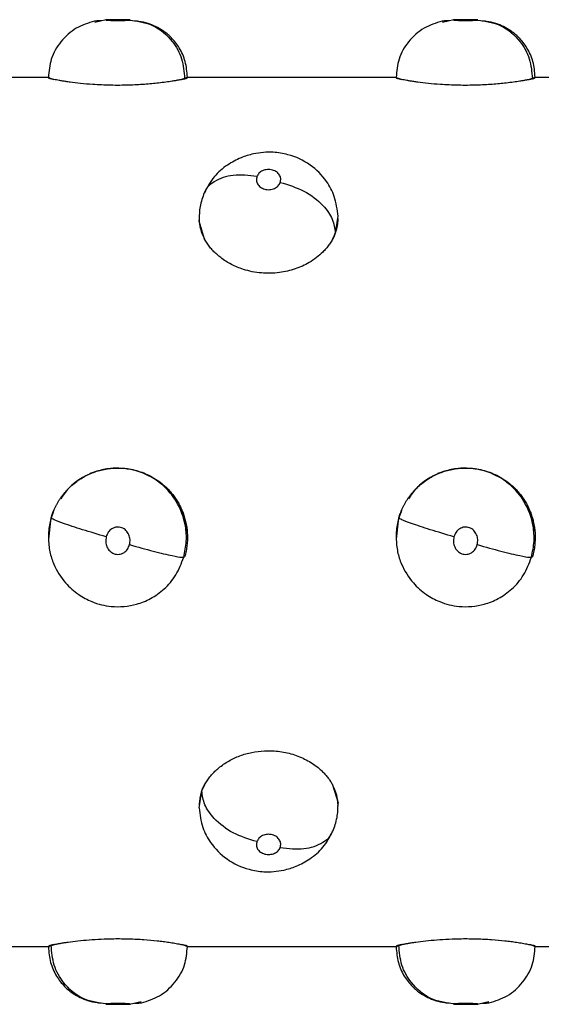
# Model space of a CAD drawing. Units: millimetres. Extents: x 1610 to 11381, y -5631 to 5094.
# Drawn here: x 2227 to 2275, y 1417 to 1508 of the extents above; entities that cross this region are included whole.
import ezdxf

# ---------------------------------------------------------------- set-up
doc = ezdxf.new("R2010")
doc.units = ezdxf.units.MM

msp = doc.modelspace()

# ---------------------------------------------------------------- linework, layer by layer
at = {"color": 7, "linetype": 'Continuous', "lineweight": 25}
for p, q in [((2235.239, 1507.684), (2234.184, 1507.443)), ((2267.113, 1507.684), (2266.058, 1507.443)), ((2229.972, 1502.382), (2210.715, 1502.382)), ((2229.957, 1502.404), (2229.986, 1502.404)), ((2261.846, 1502.382), (2242.589, 1502.382)), ((2242.663, 1502.42), (2242.633, 1502.404)), ((2261.832, 1502.404), (2261.861, 1502.404)), ((2293.721, 1502.382), (2274.463, 1502.382)), ((2274.538, 1502.42), (2274.507, 1502.404)), ((2243.757, 1489.212), (2243.799, 1489.473)), ((2256.474, 1489.675), (2256.444, 1489.481)), ((2274.559, 1460.212), (2274.534, 1460.455)), ((2243.769, 1435.4), (2243.799, 1435.595)), ((2256.486, 1435.863), (2256.444, 1435.603)), ((2210.772, 1422.695), (2230.03, 1422.695)), ((2229.956, 1422.656), (2229.986, 1422.672)), ((2242.662, 1422.672), (2242.633, 1422.672)), ((2242.647, 1422.695), (2261.904, 1422.695)), ((2261.83, 1422.656), (2261.861, 1422.672)), ((2274.536, 1422.672), (2274.507, 1422.672)), ((2274.522, 1422.695), (2293.779, 1422.695)), ((2237.38, 1417.393), (2238.435, 1417.634)), ((2269.254, 1417.393), (2270.309, 1417.634))]:
    msp.add_line(p, q, dxfattribs=at)
at = {"color": 8, "linetype": 'Continuous', "lineweight": 25}
for p, q in [((2242.633, 1502.404), (2242.429, 1502.298)), ((2274.507, 1502.404), (2274.303, 1502.298)), ((2256.444, 1489.481), (2256.241, 1488.124)), ((2244.255, 1487.56), (2243.757, 1489.212)), ((2229.97, 1460.057), (2230.19, 1461.997)), ((2261.844, 1460.057), (2262.064, 1461.997)), ((2243.799, 1435.595), (2244.002, 1436.953)), ((2255.988, 1437.516), (2256.486, 1435.863)), ((2229.986, 1422.672), (2230.19, 1422.778)), ((2261.861, 1422.672), (2262.064, 1422.778))]:
    msp.add_line(p, q, dxfattribs=at)
at = {"color": 7, "linetype": 'Continuous', "lineweight": 25, "flags": 128}
for points in [[(2242.176, 1502.214), (2242.556, 1502.307), (2242.684, 1502.365), (2242.684, 1502.365)], [(2274.05, 1502.214), (2274.43, 1502.307), (2274.559, 1502.365), (2274.559, 1502.365)], [(2230.443, 1422.863), (2230.063, 1422.769), (2229.934, 1422.712), (2229.934, 1422.712)], [(2262.317, 1422.863), (2261.937, 1422.769), (2261.809, 1422.712), (2261.809, 1422.712)]]:
    msp.add_lwpolyline(points, dxfattribs=at)
at = {"color": 7, "linetype": 'Continuous', "lineweight": 25}
for points, knots in [([(2234.157, 1507.568), (2233.585, 1507.384), (2232.415, 1507.007), (2231.012, 1505.734), (2230.089, 1504.137), (2229.988, 1502.973), (2229.939, 1502.409)], [0, 0, 0, 0, 0.246187, 0.504229, 0.759842, 1, 1, 1, 1]), ([(2234.794, 1507.582), (2234.759, 1507.582), (2234.591, 1507.582), (2234.355, 1507.579), (2234.224, 1507.572), (2234.157, 1507.568)], [0, 0, 0, 0, 0.110981, 0.538347, 1, 1, 1, 1]), ([(2235.239, 1507.684), (2235.214, 1507.68), (2235.165, 1507.672), (2235.284, 1507.655), (2235.544, 1507.637), (2235.944, 1507.622), (2236.42, 1507.619), (2236.87, 1507.628), (2237.22, 1507.645), (2237.327, 1507.657), (2237.38, 1507.663)], [0, 0, 0, 0, 0.125519, 0.25115, 0.376217, 0.500843, 0.625262, 0.74998, 0.874968, 1, 1, 1, 1]), ([(2237.38, 1507.663), (2237.404, 1507.668), (2237.453, 1507.679), (2237.336, 1507.688), (2237.076, 1507.693), (2236.676, 1507.694), (2236.201, 1507.694), (2235.75, 1507.694), (2235.399, 1507.692), (2235.292, 1507.686), (2235.239, 1507.684)], [0, 0, 0, 0, 0.125132, 0.250649, 0.375706, 0.500357, 0.624808, 0.749765, 0.874682, 1, 1, 1, 1]), ([(2237.38, 1507.663), (2238.127, 1507.554), (2239.616, 1507.337), (2241.282, 1505.895), (2242.268, 1504.134), (2242.375, 1502.908), (2242.429, 1502.298)], [0, 0, 0, 0, 0.280043, 0.558218, 0.780007, 1, 1, 1, 1]), ([(2242.679, 1502.424), (2242.639, 1502.907), (2242.562, 1503.846), (2242.001, 1505.086), (2241.263, 1506.036), (2240.308, 1506.832), (2239.264, 1507.322), (2238.372, 1507.546), (2237.959, 1507.551), (2237.832, 1507.552)], [0, 0, 0, 0, 0.182103, 0.353917, 0.507576, 0.638162, 0.826807, 0.946624, 1, 1, 1, 1]), ([(2266.031, 1507.568), (2265.46, 1507.384), (2264.29, 1507.007), (2262.887, 1505.734), (2261.963, 1504.137), (2261.863, 1502.973), (2261.815, 1502.409)], [0, 0, 0, 0, 0.246192, 0.50424, 0.759858, 1, 1, 1, 1]), ([(2266.669, 1507.582), (2266.634, 1507.582), (2266.465, 1507.582), (2266.23, 1507.579), (2266.099, 1507.572), (2266.031, 1507.568)], [0, 0, 0, 0, 0.111529, 0.538632, 1, 1, 1, 1]), ([(2267.113, 1507.684), (2267.089, 1507.68), (2267.041, 1507.672), (2267.158, 1507.655), (2267.419, 1507.637), (2267.819, 1507.622), (2268.295, 1507.619), (2268.745, 1507.628), (2269.095, 1507.645), (2269.201, 1507.657), (2269.254, 1507.663)], [0, 0, 0, 0, 0.12551, 0.251091, 0.376172, 0.501043, 0.625477, 0.749951, 0.874954, 1, 1, 1, 1]), ([(2269.254, 1507.663), (2269.279, 1507.668), (2269.327, 1507.679), (2269.21, 1507.688), (2268.951, 1507.693), (2268.551, 1507.694), (2268.075, 1507.694), (2267.624, 1507.694), (2267.274, 1507.692), (2267.167, 1507.686), (2267.113, 1507.684)], [0, 0, 0, 0, 0.125132, 0.250649, 0.375706, 0.500357, 0.624808, 0.749765, 0.874682, 1, 1, 1, 1]), ([(2269.254, 1507.663), (2270.001, 1507.554), (2271.49, 1507.337), (2273.157, 1505.895), (2274.143, 1504.134), (2274.25, 1502.908), (2274.303, 1502.298)], [0, 0, 0, 0, 0.280043, 0.558218, 0.780007, 1, 1, 1, 1]), ([(2274.554, 1502.424), (2274.514, 1502.907), (2274.438, 1503.846), (2273.875, 1505.085), (2273.139, 1506.037), (2272.183, 1506.832), (2271.138, 1507.322), (2270.246, 1507.546), (2269.833, 1507.551), (2269.706, 1507.552)], [0, 0, 0, 0, 0.182075, 0.353931, 0.507505, 0.638181, 0.826816, 0.946627, 1, 1, 1, 1]), ([(2229.934, 1502.365), (2229.956, 1502.348), (2230, 1502.316), (2230.295, 1502.248), (2230.443, 1502.214)], [0, 0, 0, 0, 0.499847, 1, 1, 1, 1]), ([(2242.176, 1502.214), (2242.142, 1502.207), (2242.075, 1502.192), (2241.963, 1502.17), (2241.843, 1502.146), (2241.715, 1502.123), (2241.578, 1502.098), (2241.432, 1502.073), (2241.155, 1502.028), (2240.71, 1501.961), (2239.887, 1501.858), (2238.764, 1501.75), (2237.531, 1501.687), (2236.482, 1501.669), (2235.642, 1501.675), (2234.807, 1501.702), (2233.87, 1501.755), (2232.874, 1501.841), (2232.082, 1501.938), (2231.551, 1502.015), (2231.218, 1502.067), (2230.921, 1502.119), (2230.658, 1502.168), (2230.515, 1502.199), (2230.443, 1502.214)], [0, 0, 0, 0, 0.0168766, 0.0337001, 0.0504944, 0.067284, 0.0840932, 0.1009468, 0.1178693, 0.175309, 0.23289, 0.33238, 0.4324106, 0.4883129, 0.5442587, 0.6014867, 0.6585592, 0.7417589, 0.8245621, 0.8599872, 0.8950192, 0.9298832, 0.9648037, 1, 1, 1, 1]), ([(2242.429, 1502.298), (2242.405, 1502.29), (2242.357, 1502.273), (2242.273, 1502.245), (2242.208, 1502.224), (2242.176, 1502.214)], [0, 0, 0, 0, 0.324254, 0.657546, 1, 1, 1, 1]), ([(2261.809, 1502.365), (2261.831, 1502.348), (2261.875, 1502.316), (2262.17, 1502.248), (2262.317, 1502.214)], [0, 0, 0, 0, 0.499847, 1, 1, 1, 1]), ([(2274.05, 1502.214), (2274.017, 1502.207), (2273.95, 1502.192), (2273.838, 1502.17), (2273.718, 1502.146), (2273.589, 1502.123), (2273.452, 1502.098), (2273.307, 1502.073), (2273.03, 1502.028), (2272.585, 1501.961), (2271.762, 1501.858), (2270.639, 1501.75), (2269.406, 1501.687), (2268.357, 1501.669), (2267.517, 1501.675), (2266.682, 1501.702), (2265.745, 1501.755), (2264.749, 1501.841), (2263.957, 1501.938), (2263.426, 1502.015), (2263.092, 1502.067), (2262.796, 1502.119), (2262.533, 1502.168), (2262.389, 1502.199), (2262.317, 1502.214)], [0, 0, 0, 0, 0.016877, 0.0337, 0.050494, 0.067284, 0.084093, 0.100947, 0.117869, 0.175309, 0.23289, 0.33238, 0.432411, 0.488313, 0.544259, 0.601487, 0.658559, 0.741759, 0.824562, 0.859987, 0.895019, 0.929883, 0.964804, 1, 1, 1, 1]), ([(2274.303, 1502.298), (2274.28, 1502.29), (2274.232, 1502.273), (2274.148, 1502.245), (2274.083, 1502.224), (2274.05, 1502.214)], [0, 0, 0, 0, 0.324254, 0.657546, 1, 1, 1, 1]), ([(2256.492, 1489.671), (2256.415, 1490.285), (2256.274, 1491.41), (2255.393, 1493.055), (2253.974, 1494.501), (2252.202, 1495.31), (2250.403, 1495.6), (2248.936, 1495.48), (2247.509, 1495.036), (2246.253, 1494.36), (2245.018, 1493.3), (2244.5, 1492.321), (2244.224, 1491.801)], [0, 0, 0, 0, 0.108575, 0.199279, 0.323467, 0.455191, 0.534802, 0.641336, 0.711211, 0.794085, 0.890653, 1, 1, 1, 1]), ([(2251.193, 1492.775), (2251.217, 1492.889), (2251.265, 1493.118), (2251.148, 1493.456), (2250.888, 1493.743), (2250.488, 1493.931), (2250.013, 1493.975), (2249.563, 1493.862), (2249.211, 1493.624), (2249.104, 1493.409), (2249.051, 1493.302)], [0, 0, 0, 0, 0.125207, 0.250702, 0.375688, 0.500382, 0.62485, 0.749572, 0.874625, 1, 1, 1, 1]), ([(2249.051, 1493.302), (2249.026, 1493.188), (2248.978, 1492.961), (2249.097, 1492.617), (2249.356, 1492.321), (2249.757, 1492.124), (2250.232, 1492.079), (2250.682, 1492.198), (2251.032, 1492.447), (2251.139, 1492.665), (2251.193, 1492.775)], [0, 0, 0, 0, 0.125609, 0.25115, 0.37616, 0.500938, 0.625378, 0.749863, 0.874752, 1, 1, 1, 1]), ([(2251.193, 1492.775), (2251.939, 1492.546), (2253.428, 1492.089), (2255.094, 1490.774), (2256.08, 1489.387), (2256.187, 1488.544), (2256.241, 1488.124)], [0, 0, 0, 0, 0.279957, 0.558162, 0.779988, 1, 1, 1, 1]), ([(2244.224, 1491.801), (2244.076, 1491.394), (2243.78, 1490.581), (2243.762, 1489.718), (2243.752, 1489.286)], [0, 0, 0, 0, 0.500229, 1, 1, 1, 1]), ([(2243.747, 1489.451), (2243.769, 1489.132), (2243.812, 1488.495), (2244.107, 1487.872), (2244.255, 1487.56)], [0, 0, 0, 0, 0.499883, 1, 1, 1, 1]), ([(2255.988, 1487.56), (2256.133, 1487.854), (2256.422, 1488.444), (2256.496, 1489.251), (2256.496, 1489.451), (2256.496, 1489.451)], [0, 0, 0, 0, 0.499892, 0.999776, 1, 1, 1, 1]), ([(2255.988, 1487.56), (2255.954, 1487.5), (2255.887, 1487.38), (2255.775, 1487.204), (2255.655, 1487.032), (2255.527, 1486.862), (2255.39, 1486.696), (2255.244, 1486.533), (2254.967, 1486.247), (2254.522, 1485.858), (2253.698, 1485.304), (2252.575, 1484.785), (2251.342, 1484.502), (2250.295, 1484.42), (2249.455, 1484.447), (2248.62, 1484.566), (2247.684, 1484.81), (2246.687, 1485.222), (2245.895, 1485.728), (2245.364, 1486.168), (2245.031, 1486.491), (2244.735, 1486.831), (2244.471, 1487.187), (2244.327, 1487.435), (2244.255, 1487.56)], [0, 0, 0, 0, 0.016912, 0.033755, 0.050556, 0.067342, 0.084138, 0.100972, 0.117869, 0.1754, 0.23289, 0.332618, 0.43241, 0.488318, 0.544257, 0.601431, 0.658558, 0.741562, 0.824561, 0.859904, 0.894879, 0.929724, 0.964685, 1, 1, 1, 1]), ([(2256.241, 1488.124), (2256.217, 1488.062), (2256.169, 1487.938), (2256.085, 1487.749), (2256.021, 1487.623), (2255.988, 1487.56)], [0, 0, 0, 0, 0.324254, 0.657546, 1, 1, 1, 1]), ([(2230.443, 1462.706), (2230.478, 1462.787), (2230.549, 1462.948), (2230.667, 1463.183), (2230.794, 1463.413), (2230.93, 1463.637), (2231.076, 1463.855), (2231.23, 1464.067), (2231.394, 1464.273), (2231.568, 1464.473), (2231.958, 1464.887), (2232.63, 1465.458), (2233.66, 1466.038), (2234.77, 1466.423), (2235.778, 1466.572), (2236.642, 1466.575), (2237.576, 1466.475), (2238.705, 1466.166), (2239.732, 1465.616), (2240.471, 1465.053), (2240.917, 1464.627), (2241.266, 1464.227), (2241.534, 1463.873), (2241.776, 1463.501), (2241.993, 1463.112), (2242.115, 1462.841), (2242.176, 1462.705)], [0, 0, 0, 0, 0.017779, 0.035472, 0.053107, 0.070711, 0.088312, 0.105938, 0.12362, 0.141384, 0.15926, 0.238549, 0.318106, 0.396332, 0.47429, 0.522355, 0.570214, 0.663492, 0.756335, 0.803428, 0.85054, 0.880554, 0.91037, 0.940125, 0.969958, 1, 1, 1, 1]), ([(2242.343, 1458.386), (2242.445, 1458.874), (2242.641, 1459.81), (2242.516, 1461.588), (2241.846, 1463.443), (2240.569, 1464.967), (2239.17, 1465.907), (2237.555, 1466.512), (2235.889, 1466.625), (2234.307, 1466.302), (2232.988, 1465.708), (2231.823, 1464.858), (2231.298, 1464.083), (2231.074, 1463.752)], [0, 0, 0, 0, 0.083354, 0.160094, 0.29506, 0.405517, 0.487563, 0.574675, 0.692371, 0.76335, 0.843853, 0.933501, 1, 1, 1, 1]), ([(2262.318, 1462.706), (2262.353, 1462.787), (2262.424, 1462.948), (2262.542, 1463.183), (2262.669, 1463.413), (2262.805, 1463.637), (2262.951, 1463.855), (2263.105, 1464.067), (2263.269, 1464.273), (2263.442, 1464.473), (2263.833, 1464.887), (2264.505, 1465.458), (2265.534, 1466.038), (2266.644, 1466.423), (2267.652, 1466.572), (2268.516, 1466.575), (2269.451, 1466.475), (2270.579, 1466.166), (2271.607, 1465.616), (2272.345, 1465.053), (2272.791, 1464.627), (2273.141, 1464.227), (2273.409, 1463.873), (2273.651, 1463.501), (2273.868, 1463.112), (2273.989, 1462.841), (2274.05, 1462.705)], [0, 0, 0, 0, 0.017779, 0.035472, 0.053107, 0.070711, 0.088312, 0.105938, 0.12362, 0.141384, 0.15926, 0.238549, 0.318106, 0.396332, 0.47429, 0.522355, 0.570214, 0.663492, 0.756335, 0.803428, 0.85054, 0.880554, 0.91037, 0.940125, 0.969958, 1, 1, 1, 1]), ([(2274.217, 1458.386), (2274.319, 1458.874), (2274.516, 1459.81), (2274.391, 1461.588), (2273.72, 1463.443), (2272.443, 1464.967), (2271.044, 1465.907), (2269.43, 1466.512), (2267.763, 1466.625), (2266.181, 1466.302), (2264.863, 1465.708), (2263.698, 1464.858), (2263.172, 1464.083), (2262.949, 1463.752)], [0, 0, 0, 0, 0.083354, 0.160094, 0.29506, 0.405517, 0.487563, 0.574675, 0.692371, 0.76335, 0.843853, 0.933501, 1, 1, 1, 1]), ([(2230.443, 1462.706), (2230.298, 1462.303), (2230.01, 1461.498), (2229.934, 1460.639), (2229.934, 1460.212), (2229.934, 1460.212)], [0, 0, 0, 0, 0.499986, 0.999935, 1, 1, 1, 1]), ([(2230.19, 1461.997), (2230.212, 1462.072), (2230.255, 1462.211), (2230.322, 1462.403), (2230.384, 1462.565), (2230.424, 1462.662), (2230.443, 1462.706)], [0, 0, 0, 0, 0.309774, 0.579734, 0.809844, 1, 1, 1, 1]), ([(2242.176, 1462.705), (2242.198, 1462.653), (2242.246, 1462.536), (2242.32, 1462.34), (2242.393, 1462.121), (2242.46, 1461.892), (2242.588, 1461.388), (2242.665, 1460.856), (2242.685, 1460.31), (2242.684, 1460.036), (2242.671, 1459.764), (2242.637, 1459.405), (2242.569, 1458.956), (2242.476, 1458.606), (2242.429, 1458.429)], [0, 0, 0, 0, 0.039114, 0.086977, 0.143566, 0.197229, 0.25042, 0.499987, 0.562955, 0.625581, 0.687999, 0.750196, 0.87375, 1, 1, 1, 1]), ([(2242.627, 1460.773), (2242.612, 1461.012), (2242.568, 1461.677), (2242.329, 1462.304), (2242.176, 1462.705)], [0, 0, 0, 0, 0.358477, 1, 1, 1, 1]), ([(2262.317, 1462.706), (2262.173, 1462.303), (2261.884, 1461.498), (2261.809, 1460.639), (2261.809, 1460.212), (2261.809, 1460.212)], [0, 0, 0, 0, 0.499986, 0.999935, 1, 1, 1, 1]), ([(2262.064, 1461.997), (2262.087, 1462.072), (2262.129, 1462.211), (2262.197, 1462.403), (2262.259, 1462.565), (2262.299, 1462.662), (2262.318, 1462.706)], [0, 0, 0, 0, 0.309774, 0.579734, 0.809843, 1, 1, 1, 1]), ([(2274.051, 1462.705), (2274.072, 1462.653), (2274.121, 1462.536), (2274.194, 1462.34), (2274.268, 1462.121), (2274.335, 1461.892), (2274.462, 1461.388), (2274.54, 1460.856), (2274.56, 1460.31), (2274.558, 1460.036), (2274.545, 1459.764), (2274.512, 1459.405), (2274.444, 1458.956), (2274.351, 1458.606), (2274.303, 1458.429)], [0, 0, 0, 0, 0.039114, 0.086977, 0.143566, 0.197229, 0.25042, 0.499987, 0.562955, 0.625581, 0.687999, 0.750196, 0.87375, 1, 1, 1, 1]), ([(2274.502, 1460.773), (2274.487, 1461.012), (2274.444, 1461.677), (2274.205, 1462.304), (2274.051, 1462.705)], [0, 0, 0, 0, 0.358444, 1, 1, 1, 1]), ([(2235.239, 1460.259), (2234.492, 1460.482), (2233.003, 1460.925), (2231.337, 1461.482), (2230.35, 1461.858), (2230.243, 1461.951), (2230.19, 1461.997)], [0, 0, 0, 0, 0.28004, 0.558244, 0.780009, 1, 1, 1, 1]), ([(2267.113, 1460.259), (2266.366, 1460.482), (2264.878, 1460.925), (2263.212, 1461.482), (2262.224, 1461.858), (2262.117, 1461.951), (2262.064, 1461.997)], [0, 0, 0, 0, 0.279941, 0.558161, 0.779996, 1, 1, 1, 1]), ([(2237.38, 1459.546), (2237.404, 1459.699), (2237.453, 1460.008), (2237.336, 1460.469), (2237.076, 1460.865), (2236.676, 1461.126), (2236.201, 1461.187), (2235.75, 1461.03), (2235.399, 1460.7), (2235.292, 1460.406), (2235.239, 1460.259)], [0, 0, 0, 0, 0.1251871, 0.2506631, 0.3756931, 0.5003471, 0.6248051, 0.7497664, 0.8746394, 1, 1, 1, 1]), ([(2269.254, 1459.546), (2269.279, 1459.699), (2269.327, 1460.008), (2269.21, 1460.469), (2268.951, 1460.865), (2268.551, 1461.126), (2268.075, 1461.187), (2267.624, 1461.03), (2267.274, 1460.7), (2267.167, 1460.406), (2267.113, 1460.259)], [0, 0, 0, 0, 0.1251871, 0.2506631, 0.3756931, 0.5003471, 0.6248051, 0.7497664, 0.8746394, 1, 1, 1, 1]), ([(2229.934, 1460.144), (2229.964, 1459.72), (2230.021, 1458.91), (2230.493, 1457.481), (2231.356, 1456.095), (2232.626, 1454.969), (2234.041, 1454.199), (2235.855, 1453.75), (2237.74, 1453.917), (2239.37, 1454.572), (2240.622, 1455.464), (2241.721, 1456.744), (2242.132, 1457.828), (2242.343, 1458.386)], [0, 0, 0, 0, 0.071551, 0.136707, 0.24969, 0.338655, 0.415649, 0.517, 0.645771, 0.722176, 0.807685, 0.900998, 1, 1, 1, 1]), ([(2235.239, 1460.259), (2235.214, 1460.105), (2235.165, 1459.796), (2235.284, 1459.334), (2235.544, 1458.939), (2235.944, 1458.68), (2236.42, 1458.62), (2236.87, 1458.777), (2237.22, 1459.106), (2237.327, 1459.399), (2237.38, 1459.546)], [0, 0, 0, 0, 0.1255598, 0.2511271, 0.376278, 0.5008395, 0.6252629, 0.7499929, 0.874892, 1, 1, 1, 1]), ([(2237.38, 1459.546), (2238.127, 1459.335), (2239.616, 1458.915), (2241.282, 1458.525), (2242.268, 1458.354), (2242.375, 1458.404), (2242.429, 1458.429)], [0, 0, 0, 0, 0.2800411, 0.5582366, 0.779999, 1, 1, 1, 1]), ([(2261.81, 1460.144), (2261.839, 1459.72), (2261.896, 1458.91), (2262.368, 1457.481), (2263.23, 1456.095), (2264.5, 1454.969), (2265.916, 1454.199), (2267.729, 1453.75), (2269.614, 1453.916), (2271.245, 1454.572), (2272.498, 1455.464), (2273.595, 1456.745), (2274.006, 1457.828), (2274.217, 1458.386)], [0, 0, 0, 0, 0.071544, 0.1367, 0.249683, 0.338648, 0.415641, 0.516992, 0.645763, 0.722167, 0.807721, 0.900998, 1, 1, 1, 1]), ([(2267.113, 1460.259), (2267.089, 1460.105), (2267.041, 1459.796), (2267.158, 1459.334), (2267.419, 1458.939), (2267.82, 1458.68), (2268.295, 1458.62), (2268.744, 1458.777), (2269.095, 1459.106), (2269.201, 1459.399), (2269.254, 1459.546)], [0, 0, 0, 0, 0.12555, 0.251068, 0.376233, 0.50104, 0.625478, 0.749964, 0.874877, 1, 1, 1, 1]), ([(2269.254, 1459.546), (2270.001, 1459.335), (2271.49, 1458.915), (2273.156, 1458.525), (2274.143, 1458.354), (2274.25, 1458.404), (2274.303, 1458.429)], [0, 0, 0, 0, 0.2800411, 0.5582366, 0.779999, 1, 1, 1, 1]), ([(2244.255, 1437.517), (2244.291, 1437.58), (2244.362, 1437.706), (2244.48, 1437.891), (2244.607, 1438.072), (2244.744, 1438.249), (2244.889, 1438.423), (2245.044, 1438.592), (2245.207, 1438.756), (2245.38, 1438.917), (2245.771, 1439.252), (2246.443, 1439.718), (2247.473, 1440.197), (2248.583, 1440.519), (2249.591, 1440.644), (2250.454, 1440.647), (2251.387, 1440.562), (2252.516, 1440.304), (2253.544, 1439.848), (2254.283, 1439.387), (2254.729, 1439.041), (2255.078, 1438.719), (2255.346, 1438.436), (2255.588, 1438.141), (2255.805, 1437.835), (2255.927, 1437.623), (2255.988, 1437.516)], [0, 0, 0, 0, 0.0178475, 0.0355853, 0.0532436, 0.0708533, 0.0884455, 0.1060514, 0.1237021, 0.1414284, 0.1592609, 0.2387545, 0.3181078, 0.3964493, 0.4742902, 0.5223456, 0.5702139, 0.6632627, 0.7563342, 0.8033548, 0.8505391, 0.8804874, 0.9102578, 0.9400001, 0.9698647, 1, 1, 1, 1]), ([(2244.255, 1437.517), (2244.11, 1437.237), (2243.821, 1436.676), (2243.747, 1435.723), (2243.747, 1435.625), (2243.747, 1435.625)], [0, 0, 0, 0, 0.499918, 0.999797, 1, 1, 1, 1]), ([(2244.002, 1436.953), (2244.026, 1437.014), (2244.074, 1437.138), (2244.158, 1437.327), (2244.222, 1437.453), (2244.255, 1437.517)], [0, 0, 0, 0, 0.3238529, 0.6571457, 1, 1, 1, 1]), ([(2249.051, 1432.301), (2248.304, 1432.531), (2246.815, 1432.988), (2245.15, 1434.303), (2244.162, 1435.689), (2244.055, 1436.533), (2244.002, 1436.953)], [0, 0, 0, 0, 0.279943, 0.558135, 0.779975, 1, 1, 1, 1]), ([(2256.496, 1435.625), (2256.475, 1435.944), (2256.431, 1436.581), (2256.136, 1437.205), (2255.988, 1437.516)], [0, 0, 0, 0, 0.499919, 1, 1, 1, 1]), ([(2243.751, 1435.403), (2243.828, 1434.789), (2243.969, 1433.664), (2244.852, 1432.02), (2246.27, 1430.574), (2248.042, 1429.766), (2249.841, 1429.476), (2251.309, 1429.597), (2252.738, 1430.041), (2253.994, 1430.718), (2255.226, 1431.779), (2255.744, 1432.756), (2256.019, 1433.275)], [0, 0, 0, 0, 0.108671, 0.199242, 0.323446, 0.455255, 0.534698, 0.641485, 0.711317, 0.794439, 0.890903, 1, 1, 1, 1]), ([(2256.019, 1433.275), (2256.167, 1433.681), (2256.464, 1434.494), (2256.482, 1435.356), (2256.491, 1435.788)], [0, 0, 0, 0, 0.499395, 1, 1, 1, 1]), ([(2251.193, 1431.775), (2251.217, 1431.888), (2251.265, 1432.114), (2251.148, 1432.458), (2250.888, 1432.754), (2250.488, 1432.951), (2250.013, 1432.997), (2249.563, 1432.878), (2249.211, 1432.63), (2249.104, 1432.411), (2249.051, 1432.301)], [0, 0, 0, 0, 0.125224, 0.250684, 0.375708, 0.500354, 0.624822, 0.749518, 0.874589, 1, 1, 1, 1]), ([(2249.051, 1432.301), (2249.027, 1432.187), (2248.978, 1431.957), (2249.097, 1431.62), (2249.356, 1431.332), (2249.757, 1431.145), (2250.232, 1431.101), (2250.682, 1431.215), (2251.032, 1431.453), (2251.139, 1431.667), (2251.193, 1431.775)], [0, 0, 0, 0, 0.125496, 0.251157, 0.376123, 0.500946, 0.625382, 0.749859, 0.874791, 1, 1, 1, 1]), ([(2230.443, 1422.863), (2230.478, 1422.87), (2230.549, 1422.885), (2230.667, 1422.909), (2230.794, 1422.933), (2230.931, 1422.959), (2231.076, 1422.984), (2231.231, 1423.01), (2231.394, 1423.037), (2231.568, 1423.063), (2231.958, 1423.121), (2232.63, 1423.208), (2233.66, 1423.306), (2234.77, 1423.376), (2235.778, 1423.405), (2236.642, 1423.405), (2237.576, 1423.386), (2238.705, 1423.329), (2239.732, 1423.234), (2240.471, 1423.146), (2240.917, 1423.084), (2241.266, 1423.031), (2241.534, 1422.986), (2241.776, 1422.943), (2241.993, 1422.901), (2242.115, 1422.875), (2242.176, 1422.863)], [0, 0, 0, 0, 0.017787, 0.035485, 0.053122, 0.070726, 0.088326, 0.105951, 0.123629, 0.141389, 0.15926, 0.238571, 0.318106, 0.396344, 0.47429, 0.522354, 0.570214, 0.663468, 0.756335, 0.80342, 0.85054, 0.880547, 0.910358, 0.940112, 0.969947, 1, 1, 1, 1]), ([(2262.318, 1422.863), (2262.353, 1422.87), (2262.424, 1422.885), (2262.542, 1422.909), (2262.669, 1422.933), (2262.805, 1422.959), (2262.951, 1422.984), (2263.105, 1423.01), (2263.269, 1423.037), (2263.442, 1423.063), (2263.833, 1423.121), (2264.505, 1423.208), (2265.534, 1423.306), (2266.644, 1423.376), (2267.652, 1423.405), (2268.516, 1423.405), (2269.451, 1423.386), (2270.579, 1423.329), (2271.607, 1423.234), (2272.345, 1423.146), (2272.791, 1423.084), (2273.141, 1423.031), (2273.409, 1422.986), (2273.651, 1422.943), (2273.868, 1422.901), (2273.989, 1422.875), (2274.05, 1422.863)], [0, 0, 0, 0, 0.017787, 0.035485, 0.053122, 0.070726, 0.088326, 0.105951, 0.123629, 0.141389, 0.15926, 0.238571, 0.318107, 0.396345, 0.47429, 0.522354, 0.570214, 0.663468, 0.756335, 0.80342, 0.85054, 0.880547, 0.910358, 0.940112, 0.969947, 1, 1, 1, 1]), ([(2229.939, 1422.652), (2229.979, 1422.169), (2230.057, 1421.23), (2230.618, 1419.99), (2231.355, 1419.04), (2232.309, 1418.245), (2233.355, 1417.754), (2234.246, 1417.53), (2234.659, 1417.526), (2234.786, 1417.524)], [0, 0, 0, 0, 0.182105, 0.353915, 0.507616, 0.638268, 0.826742, 0.9469, 1, 1, 1, 1]), ([(2230.19, 1422.778), (2230.213, 1422.786), (2230.261, 1422.803), (2230.346, 1422.832), (2230.41, 1422.852), (2230.443, 1422.863)], [0, 0, 0, 0, 0.323853, 0.657146, 1, 1, 1, 1]), ([(2235.239, 1417.413), (2234.492, 1417.522), (2233.003, 1417.739), (2231.336, 1419.181), (2230.35, 1420.942), (2230.243, 1422.168), (2230.19, 1422.778)], [0, 0, 0, 0, 0.280042, 0.558227, 0.780008, 1, 1, 1, 1]), ([(2238.462, 1417.508), (2239.033, 1417.692), (2240.203, 1418.069), (2241.606, 1419.342), (2242.529, 1420.939), (2242.63, 1422.104), (2242.679, 1422.668)], [0, 0, 0, 0, 0.246187, 0.504199, 0.759751, 1, 1, 1, 1]), ([(2242.684, 1422.712), (2242.662, 1422.728), (2242.618, 1422.761), (2242.323, 1422.829), (2242.176, 1422.863)], [0, 0, 0, 0, 0.499847, 1, 1, 1, 1]), ([(2261.815, 1422.652), (2261.854, 1422.169), (2261.931, 1421.23), (2262.492, 1419.99), (2263.23, 1419.04), (2264.185, 1418.245), (2265.23, 1417.754), (2266.121, 1417.53), (2266.534, 1417.526), (2266.661, 1417.524)], [0, 0, 0, 0, 0.1820731, 0.3538704, 0.5075587, 0.6382983, 0.8267577, 0.946789, 1, 1, 1, 1]), ([(2262.064, 1422.778), (2262.088, 1422.786), (2262.136, 1422.803), (2262.22, 1422.832), (2262.285, 1422.852), (2262.318, 1422.863)], [0, 0, 0, 0, 0.323853, 0.657146, 1, 1, 1, 1]), ([(2267.113, 1417.413), (2266.366, 1417.522), (2264.878, 1417.739), (2263.212, 1419.181), (2262.225, 1420.942), (2262.117, 1422.168), (2262.064, 1422.778)], [0, 0, 0, 0, 0.279943, 0.558144, 0.779996, 1, 1, 1, 1]), ([(2270.337, 1417.508), (2270.909, 1417.692), (2272.078, 1418.069), (2273.481, 1419.343), (2274.404, 1420.939), (2274.505, 1422.104), (2274.554, 1422.668)], [0, 0, 0, 0, 0.246212, 0.504147, 0.759726, 1, 1, 1, 1]), ([(2274.559, 1422.712), (2274.537, 1422.728), (2274.494, 1422.761), (2274.199, 1422.829), (2274.051, 1422.863)], [0, 0, 0, 0, 0.499827, 1, 1, 1, 1]), ([(2235.239, 1417.413), (2235.214, 1417.408), (2235.165, 1417.398), (2235.284, 1417.388), (2235.544, 1417.383), (2235.944, 1417.382), (2236.42, 1417.382), (2236.87, 1417.383), (2237.22, 1417.384), (2237.327, 1417.39), (2237.38, 1417.393)], [0, 0, 0, 0, 0.125544, 0.2511287, 0.3762294, 0.5008104, 0.6252483, 0.7499953, 0.8749156, 1, 1, 1, 1]), ([(2237.38, 1417.393), (2237.404, 1417.396), (2237.453, 1417.404), (2237.336, 1417.421), (2237.076, 1417.44), (2236.676, 1417.454), (2236.2, 1417.457), (2235.75, 1417.448), (2235.399, 1417.431), (2235.292, 1417.419), (2235.239, 1417.413)], [0, 0, 0, 0, 0.125252, 0.250691, 0.375723, 0.500355, 0.624814, 0.749796, 0.874601, 1, 1, 1, 1]), ([(2237.825, 1417.494), (2237.86, 1417.494), (2238.028, 1417.494), (2238.264, 1417.497), (2238.394, 1417.504), (2238.462, 1417.508)], [0, 0, 0, 0, 0.112428, 0.540508, 1, 1, 1, 1]), ([(2267.113, 1417.413), (2267.089, 1417.408), (2267.041, 1417.398), (2267.158, 1417.388), (2267.419, 1417.383), (2267.82, 1417.382), (2268.295, 1417.382), (2268.744, 1417.383), (2269.095, 1417.384), (2269.201, 1417.39), (2269.254, 1417.393)], [0, 0, 0, 0, 0.1255346, 0.2510694, 0.3761848, 0.5010105, 0.625463, 0.749966, 0.874901, 1, 1, 1, 1]), ([(2269.254, 1417.393), (2269.279, 1417.396), (2269.328, 1417.404), (2269.21, 1417.421), (2268.951, 1417.44), (2268.551, 1417.454), (2268.075, 1417.457), (2267.625, 1417.448), (2267.273, 1417.431), (2267.167, 1417.419), (2267.113, 1417.413)], [0, 0, 0, 0, 0.125252, 0.250691, 0.375723, 0.500355, 0.624814, 0.749796, 0.874601, 1, 1, 1, 1]), ([(2269.699, 1417.494), (2269.734, 1417.494), (2269.904, 1417.494), (2270.138, 1417.497), (2270.269, 1417.504), (2270.337, 1417.508)], [0, 0, 0, 0, 0.1129914, 0.5403929, 1, 1, 1, 1])]:
    msp.add_open_spline(points, degree=3, knots=knots, dxfattribs=at)
at = {"color": 8, "linetype": 'Continuous', "lineweight": 25}
for points, knots in [([(2230.443, 1502.214), (2230.161, 1502.308), (2229.866, 1502.406), (2229.953, 1502.404), (2229.957, 1502.404)], [0, 0, 0, 0, 0.953739, 1, 1, 1, 1]), ([(2262.317, 1502.214), (2262.033, 1502.308), (2261.734, 1502.406), (2261.828, 1502.404), (2261.832, 1502.404)], [0, 0, 0, 0, 0.953693, 1, 1, 1, 1]), ([(2249.051, 1493.302), (2248.3, 1493.394), (2246.805, 1493.578), (2245.188, 1492.941), (2244.359, 1492.272), (2244.263, 1491.834), (2244.254, 1491.791)], [0, 0, 0, 0, 0.34798, 0.693801, 0.96962, 1, 1, 1, 1]), ([(2251.193, 1431.775), (2251.943, 1431.682), (2253.438, 1431.499), (2255.057, 1432.135), (2255.88, 1432.805), (2255.98, 1433.242), (2255.989, 1433.285)], [0, 0, 0, 0, 0.347997, 0.693835, 0.969595, 1, 1, 1, 1]), ([(2242.176, 1422.863), (2242.457, 1422.769), (2242.752, 1422.67), (2242.666, 1422.672), (2242.662, 1422.672)], [0, 0, 0, 0, 0.953569, 1, 1, 1, 1]), ([(2274.05, 1422.863), (2274.335, 1422.769), (2274.634, 1422.67), (2274.541, 1422.672), (2274.536, 1422.672)], [0, 0, 0, 0, 0.953528, 1, 1, 1, 1])]:
    msp.add_open_spline(points, degree=3, knots=knots, dxfattribs=at)

doc.saveas('drawing.dxf')
